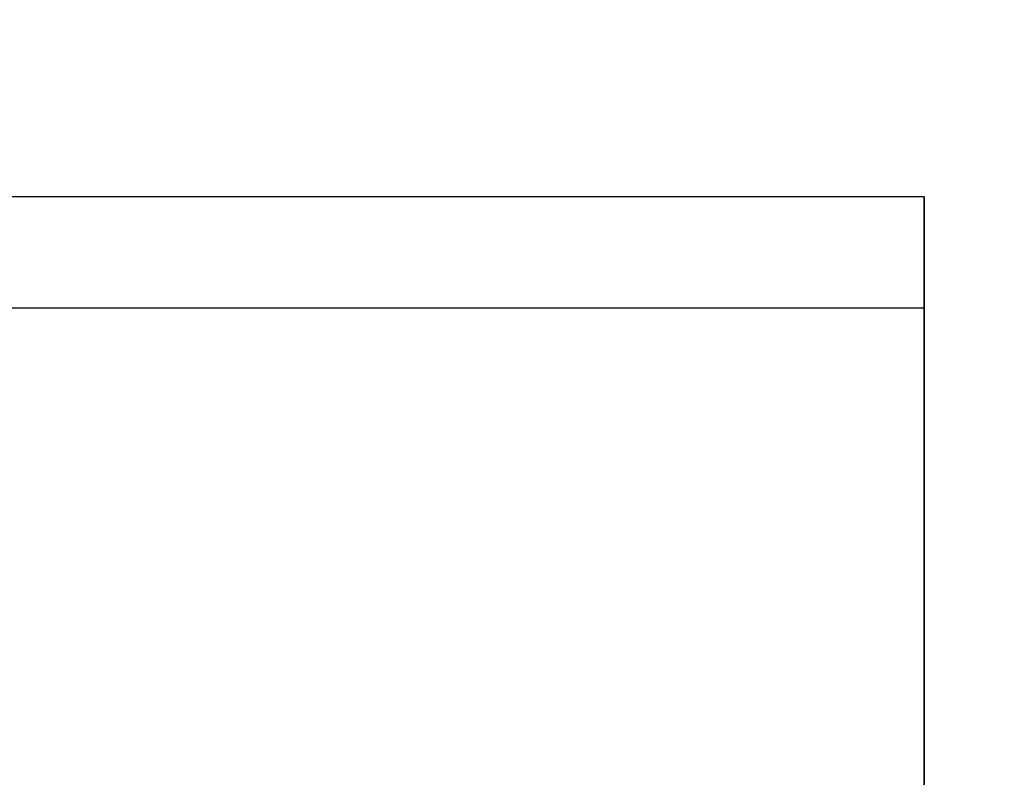
# Model space of a CAD drawing. Units: millimetres. Extents: x 15358 to 24100, y 34186 to 42106.
# Drawn here: x 19272 to 19274, y 37994 to 37995 of the extents above; entities that cross this region are included whole.
import ezdxf

# ---------------------------------------------------------------- set-up
doc = ezdxf.new("R2010")
doc.units = ezdxf.units.MM
doc.header["$LTSCALE"] = 200
doc.layers.add('OTWORY_MONTAŻOWE', color=1, linetype='Continuous')

msp = doc.modelspace()

# ---------------------------------------------------------------- linework, layer by layer
at = {"color": 7, "linetype": 'Continuous', "lineweight": 25}
for p, q in [((19273.6983, 37995.0203), (19269.6983, 37995.0203)), ((19273.6983, 37995.0203), (19273.6983, 37994.7755)), ((19273.6983, 37992.6518), (19273.6983, 37995.0203)), ((19273.6983, 37994.7755), (19269.6983, 37994.7755)), ((19273.6983, 37994.7755), (19273.6983, 37992.162))]:
    msp.add_line(p, q, dxfattribs=at)
for points, knots in [([(19269.6832, 38007.7809), (19270.1616, 38007.0453), (19271.1189, 38005.5735), (19272.3603, 38003.1229), (19273.4526, 38000.5041), (19274.3822, 37997.6994), (19275.1537, 37994.7147), (19275.763, 37991.5485), (19276.2242, 37988.2032), (19276.3936, 37985.9013), (19276.4801, 37984.7263)], [0, 0, 0, 0, 0.117567, 0.235221, 0.354041, 0.475074, 0.599312, 0.727673, 0.860987, 1, 1, 1, 1]), ([(19269.6832, 38007.7809), (19270.1616, 38007.0453), (19271.1189, 38005.5735), (19272.3603, 38003.1229), (19273.4526, 38000.5041), (19274.3822, 37997.6994), (19275.1537, 37994.7147), (19275.763, 37991.5485), (19276.2242, 37988.2032), (19276.3936, 37985.9013), (19276.4801, 37984.7263)], [0, 0, 0, 0, 0.117567, 0.235221, 0.354041, 0.475074, 0.599312, 0.727673, 0.860987, 1, 1, 1, 1]), ([(19271.8542, 38007.3417), (19272.1639, 38006.7932), (19272.7965, 38005.673), (19273.6226, 38003.8855), (19274.364, 38001.9776), (19274.8703, 38000.3402), (19275.2078, 37999.0107), (19275.4266, 37998.0108), (19275.6202, 37996.9491), (19275.7827, 37995.8259), (19275.9064, 37994.642), (19275.9892, 37993.3984), (19275.9998, 37992.5495), (19276.0053, 37992.1157)], [0, 0, 0, 0, 0.117972, 0.240954, 0.368951, 0.501965, 0.562602, 0.626742, 0.694386, 0.765533, 0.840185, 0.91834, 1, 1, 1, 1]), ([(19276.0053, 37992.1157), (19275.989, 37992.869), (19275.9577, 37994.3178), (19275.7195, 37996.3941), (19275.3844, 37998.2806), (19275.0012, 37999.8596), (19274.61, 38001.1849), (19274.2282, 38002.3101), (19273.8116, 38003.3959), (19273.3639, 38004.442), (19272.8873, 38005.4473), (19272.3882, 38006.4135), (19272.0308, 38007.0348), (19271.8542, 38007.3417)], [0, 0, 0, 0, 0.141772, 0.272691, 0.392757, 0.50197, 0.577943, 0.652307, 0.725061, 0.796207, 0.865745, 0.933675, 1, 1, 1, 1]), ([(19271.8542, 38007.3417), (19272.1639, 38006.7932), (19272.7965, 38005.673), (19273.6226, 38003.8855), (19274.364, 38001.9776), (19274.8703, 38000.3402), (19275.2078, 37999.0107), (19275.4266, 37998.0108), (19275.6202, 37996.9491), (19275.7827, 37995.8259), (19275.9064, 37994.642), (19275.9892, 37993.3984), (19275.9998, 37992.5495), (19276.0053, 37992.1157)], [0, 0, 0, 0, 0.117972, 0.240954, 0.368951, 0.501965, 0.562602, 0.626742, 0.694386, 0.765533, 0.840185, 0.91834, 1, 1, 1, 1]), ([(19276.0053, 37992.1157), (19275.989, 37992.869), (19275.9577, 37994.3178), (19275.7195, 37996.3941), (19275.3844, 37998.2806), (19275.0012, 37999.8596), (19274.61, 38001.1849), (19274.2282, 38002.3101), (19273.8116, 38003.3959), (19273.3639, 38004.442), (19272.8873, 38005.4473), (19272.3882, 38006.4135), (19272.0308, 38007.0348), (19271.8542, 38007.3417)], [0, 0, 0, 0, 0.141772, 0.272691, 0.392757, 0.50197, 0.577943, 0.652307, 0.725061, 0.796207, 0.865745, 0.933675, 1, 1, 1, 1]), ([(19271.8542, 38007.3417), (19272.1639, 38006.7932), (19272.7965, 38005.673), (19273.6226, 38003.8855), (19274.364, 38001.9776), (19274.8703, 38000.3402), (19275.2078, 37999.0107), (19275.4266, 37998.0108), (19275.6202, 37996.9491), (19275.7827, 37995.8259), (19275.9064, 37994.642), (19275.9892, 37993.3984), (19275.9998, 37992.5495), (19276.0053, 37992.1157)], [0, 0, 0, 0, 0.117972, 0.240954, 0.368951, 0.501965, 0.562602, 0.626742, 0.694386, 0.765533, 0.840185, 0.91834, 1, 1, 1, 1]), ([(19276.0053, 37992.1157), (19275.989, 37992.869), (19275.9577, 37994.3178), (19275.7195, 37996.3941), (19275.3844, 37998.2806), (19275.0012, 37999.8596), (19274.61, 38001.1849), (19274.2282, 38002.3101), (19273.8116, 38003.3959), (19273.3639, 38004.442), (19272.8873, 38005.4473), (19272.3882, 38006.4135), (19272.0308, 38007.0348), (19271.8542, 38007.3417)], [0, 0, 0, 0, 0.141772, 0.272691, 0.392757, 0.50197, 0.577943, 0.652307, 0.725061, 0.796207, 0.865745, 0.933675, 1, 1, 1, 1])]:
    msp.add_open_spline(points, degree=3, knots=knots, dxfattribs=at)
at = {"layer": 'OTWORY_MONTAŻOWE'}
msp.add_circle((19295.6983, 38060.3979), 200, dxfattribs=at)

doc.saveas('drawing.dxf')
